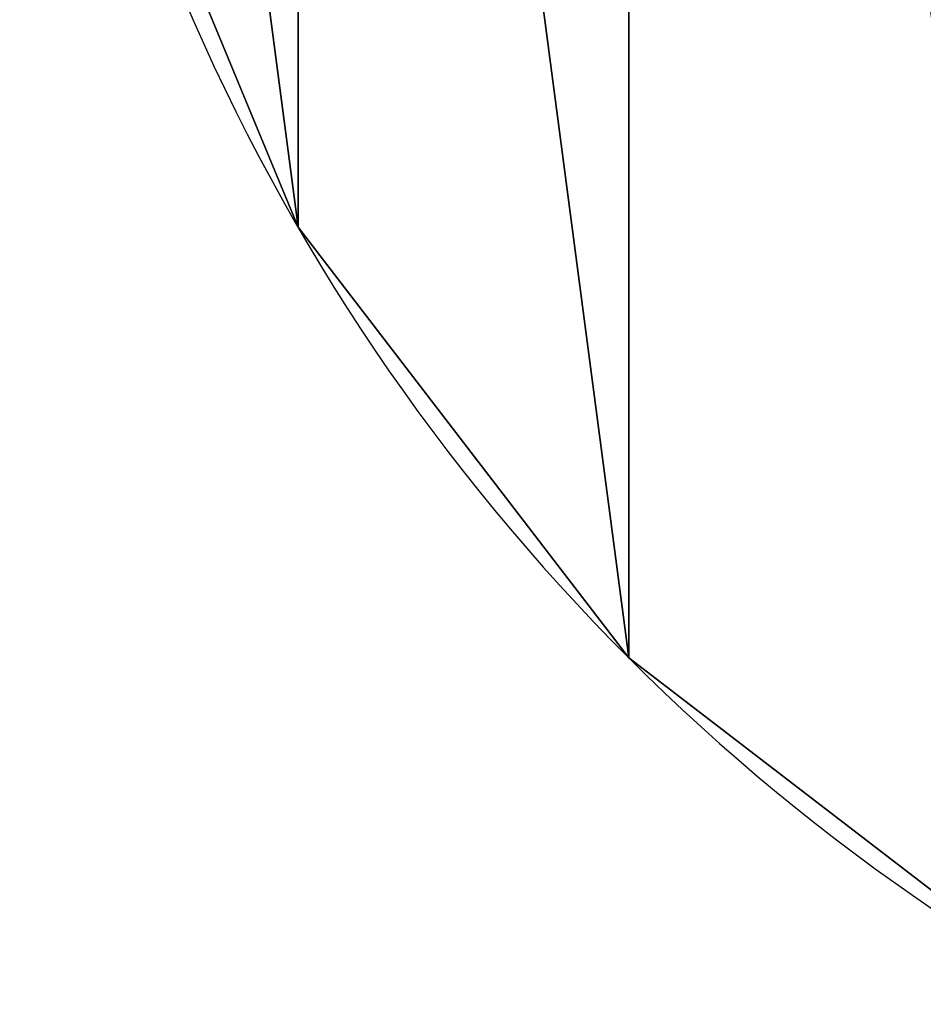
# Model space of a CAD drawing. Extents: x 0 to 362, y 0 to 420.
# Drawn here: x 200 to 203, y 3 to 6 of the extents above; entities that cross this region are included whole.
import ezdxf

# ---------------------------------------------------------------- set-up
doc = ezdxf.new("R2010")
doc.units = 0
doc.layers.get('0').update_dxf_attribs({"color": 13, "linetype": 'CONTINUOUS'})

# ---------------------------------------------------------------- blocks, each defined once
blk = doc.blocks.new('GROUP_1')
for p, q in [((0.8038, 3, 584), (0.8038, 3)), ((1.7574, 1.7574, 584), (1.7574, 1.7574))]:
    blk.add_line(p, q)
at = {"extrusion": (4.47416e-29, 2.3361e-15, -1)}
blk.add_circle((-6, 6), 6, dxfattribs=at)
at = {"extrusion": (1.97632e-29, -2.97234e-43, -1)}
blk.add_circle((-6, 6, -584), 6, dxfattribs=at)
mesh = blk.add_polyface()
corners = [(0.2044, 7.5529), (0.2044, 4.4471), (0, 6), (0.8038, 9), (0.8038, 3), (1.7574, 1.7574), (1.7574, 10.2426), (3, 0.8038), (3, 11.1962), (4.4471, 0.2044), (4.4471, 11.7956), (6, 0), (6, 12), (7.5529, 0.2044), (7.5529, 11.7956), (9, 0.8038), (9, 11.1962), (10.2426, 1.7574), (10.2426, 10.2426), (11.1962, 3), (11.1962, 9), (11.7956, 4.4471), (11.7956, 7.5529), (12, 6)]
mesh.append_faces([[corners[k] for k in face] for face in [(0, 1, 2), (21, 22, 23)]], dxfattribs={"vtx0": -1})
mesh.append_faces([[corners[k] for k in face] for face in [(1, 3, 4), (4, 3, 5), (5, 6, 7), (7, 8, 9), (9, 10, 11), (11, 12, 13), (13, 14, 15), (15, 16, 17), (17, 18, 19), (19, 20, 21)]], dxfattribs={"vtx0": -1, "vtx1": -1})
mesh.append_faces([[corners[k] for k in face] for face in [(1, 0, 3), (5, 3, 6), (7, 6, 8), (9, 8, 10), (11, 10, 12), (13, 12, 14), (15, 14, 16), (17, 16, 18), (19, 18, 20), (21, 20, 22)]], dxfattribs={"vtx0": -1, "vtx2": -1})
mesh = blk.add_polyface()
corners = [(0.2044, 4.4471, 584), (0.2044, 7.5529, 584), (0, 6, 584), (0.8038, 3, 584), (0.8038, 9, 584), (1.7574, 1.7574, 584), (1.7574, 10.2426, 584), (3, 0.8038, 584), (3, 11.1962, 584), (4.4471, 0.2044, 584), (4.4471, 11.7956, 584), (6, 0, 584), (6, 12, 584), (7.5529, 0.2044, 584), (7.5529, 11.7956, 584), (9, 0.8038, 584), (9, 11.1962, 584), (10.2426, 1.7574, 584), (10.2426, 10.2426, 584), (11.1962, 3, 584), (11.1962, 9, 584), (11.7956, 4.4471, 584), (11.7956, 7.5529, 584), (12, 6, 584)]
mesh.append_faces([[corners[k] for k in face] for face in [(0, 1, 2), (22, 21, 23)]], dxfattribs={"vtx0": -1})
mesh.append_faces([[corners[k] for k in face] for face in [(1, 3, 4), (4, 5, 6), (6, 7, 8), (8, 9, 10), (10, 11, 12), (12, 13, 14), (14, 15, 16), (16, 17, 18), (18, 19, 20), (20, 21, 22)]], dxfattribs={"vtx0": -1, "vtx1": -1})
mesh.append_faces([[corners[k] for k in face] for face in [(1, 0, 3), (4, 3, 5), (6, 5, 7), (8, 7, 9), (10, 9, 11), (12, 11, 13), (14, 13, 15), (16, 15, 17), (18, 17, 19), (20, 19, 21)]], dxfattribs={"vtx0": -1, "vtx2": -1})
mesh = blk.add_polyface()
corners = [(0.2044, 4.4471, 584), (0.8038, 3), (0.8038, 3, 584), (0.2044, 4.4471)]
mesh.append_faces([[corners[k] for k in face] for face in [(0, 1, 2), (1, 0, 3)]], dxfattribs={"vtx0": -1})
mesh = blk.add_polyface()
corners = [(0.8038, 3, 584), (1.7574, 1.7574), (1.7574, 1.7574, 584), (0.8038, 3)]
mesh.append_faces([[corners[k] for k in face] for face in [(0, 1, 2), (1, 0, 3)]], dxfattribs={"vtx0": -1})
mesh = blk.add_polyface()
corners = [(3, 0.8038, 584), (1.7574, 1.7574), (3, 0.8038), (1.7574, 1.7574, 584)]
mesh.append_faces([[corners[k] for k in face] for face in [(0, 1, 2), (1, 0, 3)]], dxfattribs={"vtx0": -1})

msp = doc.modelspace()

# ---------------------------------------------------------------- block references
msp.add_blockref('GROUP_1', (200.0991, 2.0174, 70))

doc.saveas('drawing.dxf')
